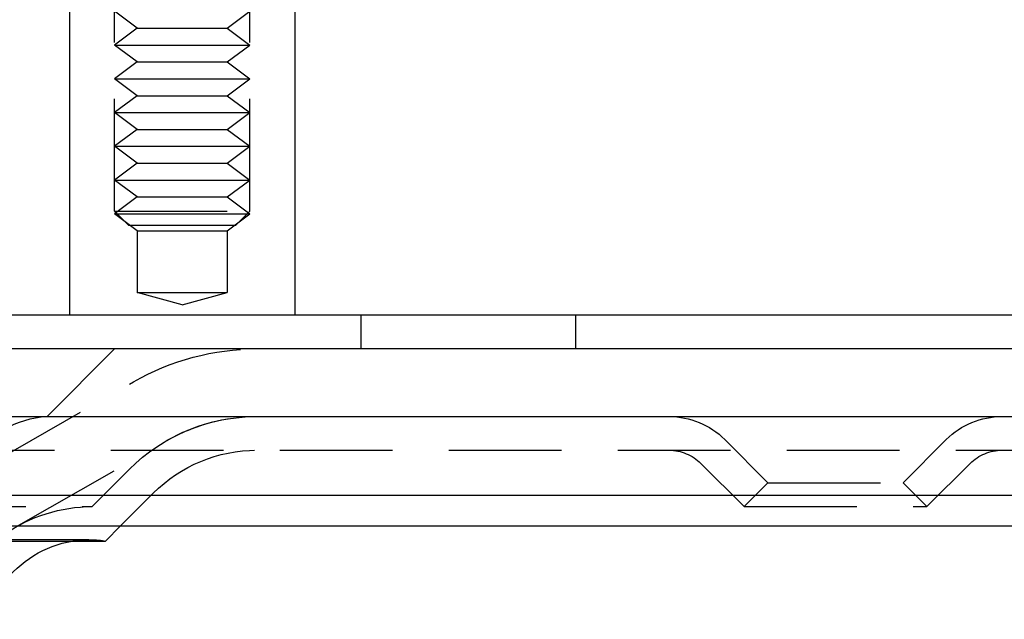
# Model space of a CAD drawing. Extents: x -250 to 250, y -250 to 647.
# Drawn here: x 54 to 97, y 527 to 554 of the extents above; entities that cross this region are included whole.
import ezdxf

# ---------------------------------------------------------------- set-up
doc = ezdxf.new("R2010")
doc.units = 0
doc.header["$LTSCALE"] = 20
doc.linetypes.add('VERDECKT', pattern=[0.375, 0.25, -0.125])
doc.layers.get('0').update_dxf_attribs({"linetype": 'CONTINUOUS'})
doc.layers.add('STEMPEL', color=3, linetype='CONTINUOUS')

# ---------------------------------------------------------------- blocks, each defined once
blk = doc.blocks.new('A$C711075E9')
at = {"color": 1, "linetype": 'VERDECKT', "extrusion": (0, 1, -2e-16)}
for p, q in [((58, 259.1135), (58, 270.2707)), ((64, 259.1135), (64, 270.2707)), ((59, 267.25), (58, 268)), ((63, 267.25), (64, 268)), ((59, 267.25), (58, 266.5)), ((59, 267.25), (62, 267.25)), ((62, 267.25), (63, 267.25)), ((63, 267.25), (64, 266.5)), ((58, 266.5), (62.5, 266.5)), ((59, 265.75), (58, 266.5)), ((62.5, 266.5), (64, 266.5)), ((63, 265.75), (64, 266.5)), ((59, 265.75), (58, 265)), ((59, 265.75), (62, 265.75)), ((62, 265.75), (63, 265.75)), ((63, 265.75), (64, 265)), ((58, 265), (62.5, 265)), ((59, 264.25), (58, 265)), ((62.5, 265), (64, 265)), ((63, 264.25), (64, 265)), ((59, 264.25), (58, 263.5)), ((59, 264.25), (62, 264.25)), ((62, 264.25), (63, 264.25)), ((63, 264.25), (64, 263.5)), ((58, 263.5), (62.5, 263.5)), ((59, 262.75), (58, 263.5)), ((62.5, 263.5), (64, 263.5)), ((63, 262.75), (64, 263.5)), ((59, 262.75), (58, 262)), ((59, 262.75), (62, 262.75)), ((62, 262.75), (63, 262.75)), ((63, 262.75), (64, 262)), ((58, 262), (62.5, 262)), ((59, 261.25), (58, 262)), ((62.5, 262), (64, 262)), ((63, 261.25), (64, 262)), ((59, 261.25), (58, 260.5)), ((59, 261.25), (62, 261.25)), ((62, 261.25), (63, 261.25)), ((63, 261.25), (64, 260.5)), ((58, 260.5), (62.5, 260.5)), ((59, 259.75), (58, 260.5)), ((62.5, 260.5), (64, 260.5)), ((63, 259.75), (64, 260.5)), ((59, 259.75), (58, 259)), ((59, 259.75), (62, 259.75)), ((62, 259.75), (63, 259.75)), ((63, 259.75), (64, 259)), ((58, 259.1135), (64, 259.1135)), ((58.6135, 258.5), (58, 259.1135)), ((58, 259), (62.5, 259)), ((59, 258.25), (58, 259)), ((62.5, 259), (64, 259)), ((63, 258.25), (64, 259)), ((63.3865, 258.5), (64, 259.1135)), ((58.6135, 258.5), (63.3865, 258.5)), ((59, 258.25), (62, 258.25)), ((59, 258.25), (59, 255.5)), ((62, 258.25), (63, 258.25)), ((63, 258.25), (63, 255.5)), ((59, 255.5), (62, 255.5)), ((61, 254.9641), (59, 255.5)), ((61, 254.9641), (63, 255.5)), ((62, 255.5), (63, 255.5)), ((68.94427, 253), (68.94427, 254.5)), ((55, 250), (58, 253)), ((52.15271, 247.70969), (58.84497, 251.54426)), ((53.64419, 245.10671), (60.33645, 248.94128)), ((87, 247.06), (85.08513, 248.97487)), ((93, 247.06), (94.91487, 248.97487)), ((-107.16168, 248.5), (107.16168, 248.5)), ((85.94, 246), (84.02447, 247.91421)), ((94.06, 246), (95.97553, 247.91421)), ((57, 246), (58.65685, 247.65685)), ((87, 247.06), (85.94, 246)), ((87, 247.06), (93, 247.06)), ((93, 247.06), (94.06, 246)), ((58.26186, 245.14054), (59.71751, 246.59619)), ((4.06, 246), (57, 246)), ((85.94, 246), (94.06, 246)), ((56.85007, 244.52733), (-56.85007, 244.52733))]:
    blk.add_line(p, q, dxfattribs=at)
at = {"linetype": 'CONTINUOUS', "extrusion": (0, 1, -2e-16)}
for p, q in [((56, 269.5), (56, 254.5)), ((66, 269.5), (66, 254.5)), ((58.30666, 254.5), (51.81703, 254.5)), ((76.29334, 254.5), (58.30666, 254.5)), ((78.46766, 254.5), (76.29334, 254.5)), ((110, 254.5), (78.46766, 254.5)), ((78.46766, 253), (78.46766, 254.5)), ((250, 253), (-250, 253)), ((-250, 250), (250, 250)), ((-115, 246.5), (115, 246.5)), ((-114.36607, 245.14054), (114.36607, 245.14054)), ((57.58826, 244.46694), (58.26186, 245.14054)), ((-57.58826, 244.46694), (57.58826, 244.46694))]:
    blk.add_line(p, q, dxfattribs=at)
at = {"color": 1, "linetype": 'VERDECKT', "extrusion": (0, -2e-16, -1)}
for centre, radius, start, end in [((-64.31371, 242), 11, 60.187875, 90), ((-55.18056, 246.00408), 4, 30, 87.41283), ((-64.31371, 242), 8, 45, 90), ((-64.31371, 242), 8, 60.187875, 90), ((-82.61025, 246.5), 3.5, 90, 135), ((-97.38975, 246.5), 3.5, 45, 90), ((-64.31371, 242), 6.5, 45, 90), ((-82.60956, 246.49833), 2.00167, 90.019753, 134.980247), ((-97.39044, 246.49833), 2.00167, 45.019753, 89.980247), ((-57.0195, 239.1884), 6.81163, 55.03895, 89.836012), ((-56.85007, 239.98562), 4.54172, 80.645927, 90), ((-56.85007, 239.98562), 4.54172, 90, 99.354073)]:
    blk.add_arc(centre, radius, start, end, dxfattribs=at)
at = {"linetype": 'CONTINUOUS', "extrusion": (0, -2e-16, -1)}
for centre, radius, start, end in [((-56.85007, 239.98562), 4.54172, 57.606115, 80.645927), ((-57.6095, 238.78866), 5.95927, 21.675009, 57.606115)]:
    blk.add_arc(centre, radius, start, end, dxfattribs=at)

msp = doc.modelspace()

# ---------------------------------------------------------------- block references
at = {"layer": 'STEMPEL'}
msp.add_blockref('A$C711075E9', (0, 286.498), dxfattribs=at)

doc.saveas('drawing.dxf')
